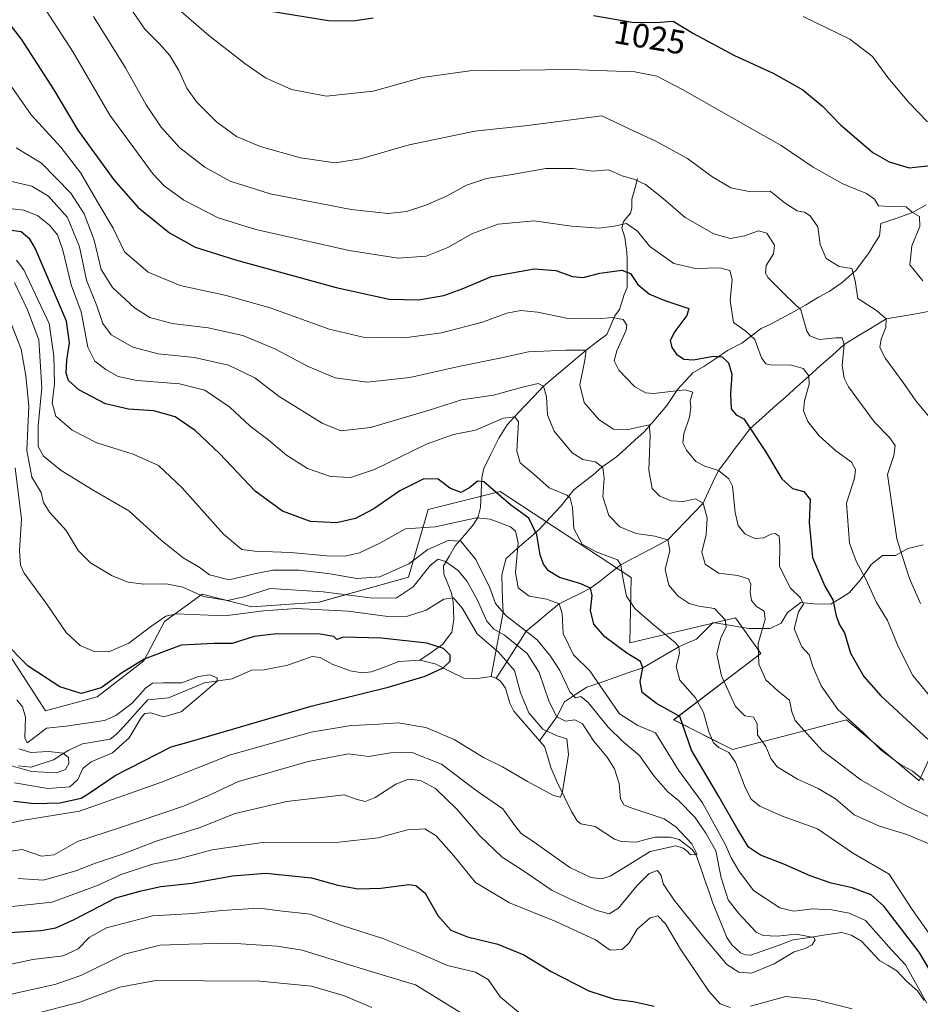
# Model space of a CAD drawing. Units: metres. Extents: x 620436 to 623877, y 4766508 to 4768882.
# Drawn here: x 621641 to 621907, y 4768241 to 4768532 of the extents above; entities that cross this region are included whole.
import ezdxf
from ezdxf.enums import TextEntityAlignment as Align

# ---------------------------------------------------------------- set-up
doc = ezdxf.new("R2010")
doc.units = ezdxf.units.M
doc.header["$MEASUREMENT"] = 0
for name, color, linetype, lineweight in [('Arbolado forestal CxS', 92, 'Continuous', 0), ('Corriente natural lineal', 142, 'Continuous', 13), ('Curva de nivel maestra', 36, 'Continuous', 30), ('Curva de nivel normal', 36, 'Continuous', 0), ('Pastizal CxS', 92, 'Continuous', 0), ('Rótulo de curva de nivel directora', 19, 'Continuous', 0)]:
    doc.layers.add(name, color=color, linetype=linetype, lineweight=lineweight)
doc.styles.add('Arial', font='txt', dxfattribs={"height": 0.2})

# ---------------------------------------------------------------- blocks, each defined once
blk = doc.blocks.new('*U152')
at = {"layer": 'Pastizal CxS', "color": 92, "linetype": 'Continuous', "lineweight": 0}
blk.add_polyline3d([(621922.6871, 4768342.8405, 1012.7788), (621906.4551, 4768307.3213, 993.514), (621884.9841, 4768325.3197, 994.2467), (621851.3189, 4768316.5561, 980.6337), (621833.9571, 4768325.3205, 974.583), (621859.6837, 4768344.9761, 991.0099), (621852.2409, 4768355.5203, 987.7669), (621820.9679, 4768348.1397, 975.462), (621821.3875, 4768367.3755, 981.6299), (621782.6989, 4768392.7891, 975.0165), (621761.4367, 4768387.4735, 970.8402), (621755.6045, 4768367.5285, 958.7599), (621729.1759, 4768360.0679, 953.6558), (621709.3449, 4768358.7709, 953.0739), (621694.6953, 4768362.4895, 957.6458), (621683.5741, 4768354.3775, 951.7564), (621677.4529, 4768342.8255, 946.0298), (621663.6329, 4768332.1955, 946.7966), (621648.3807, 4768328.0537, 945.2356), (621627.0391, 4768361.0439, 947.3623)], dxfattribs=at)
blk = doc.blocks.new('*U174')
at = {"layer": 'Curva de nivel normal', "color": 36, "linetype": 'Continuous', "lineweight": 0}
blk.add_polyline3d([(621686.28, 4768536.38, 1020), (621696.64, 4768527.51, 1020), (621707.3, 4768519.16, 1020), (621713.42, 4768514.98, 1020), (621721.01, 4768511.5, 1020), (621731.42, 4768509.57, 1020), (621745.18, 4768510.99, 1020), (621759.7, 4768515.11, 1020), (621773.72, 4768517.03, 1020), (621803.41, 4768517.42, 1020), (621822.48, 4768516.75, 1020), (621829, 4768515.5, 1020), (621836.61, 4768511.54, 1020), (621855.28, 4768500.88, 1020), (621865.76, 4768495.02, 1020), (621875.16, 4768488.55, 1020), (621883.96, 4768483.68, 1020), (621890.88, 4768480.83, 1020), (621893.29, 4768479.15, 1020), (621894.49, 4768477.21, 1020), (621897.94, 4768476.94, 1020), (621902.68, 4768476.86, 1020), (621904.55, 4768475.17, 1020), (621906.55, 4768474, 1020), (621906.71, 4768471.06, 1020), (621904.3, 4768465.38, 1020), (621903.7, 4768459.71, 1020), (621907.6, 4768455.05, 1020)], dxfattribs=at)
blk = doc.blocks.new('*U175')
at = {"layer": 'Curva de nivel normal', "color": 36, "linetype": 'Continuous', "lineweight": 0}
blk.add_polyline3d([(621633.83, 4768518.74, 995), (621644.16, 4768504.07, 995), (621652.9, 4768494.48, 995), (621658.85, 4768486.78, 995), (621664.11, 4768477.62, 995), (621668.35, 4768470.59, 995), (621671.7, 4768463.54, 995), (621678.66, 4768457.59, 995), (621688.16, 4768453.64, 995), (621701.8, 4768450.66, 995), (621714.8, 4768447.03, 995), (621732.2, 4768440.72, 995), (621742.23, 4768438.4, 995), (621754.45, 4768438.2, 995), (621765.39, 4768439.61, 995), (621777.47, 4768442.84, 995), (621784.7, 4768445.43, 995), (621788.84, 4768446.28, 995), (621793.77, 4768445.75, 995), (621802.77, 4768443.89, 995), (621811.62, 4768443.75, 995), (621815.91, 4768444.23, 995), (621818.99, 4768443.57, 995), (621820.1, 4768441.93, 995), (621819.95, 4768440.46, 995), (621817.16, 4768434.38, 995), (621816.38, 4768431.38, 995), (621817.77, 4768428.66, 995), (621822.4, 4768423.76, 995), (621825.66, 4768421.94, 995), (621827.98, 4768421.76, 995), (621837.33, 4768422.86, 995), (621839.62, 4768422.18, 995), (621838.81, 4768419.64, 995), (621838.99, 4768417.62, 995), (621838.61, 4768414.74, 995), (621836.97, 4768409.87, 995), (621836.66, 4768407.19, 995), (621837.74, 4768404.97, 995), (621840.52, 4768401.68, 995), (621843.14, 4768400.24, 995), (621847.18, 4768399.01, 995), (621850.22, 4768396.49, 995), (621851.3, 4768394.42, 995), (621852.14, 4768386.62, 995), (621852.97, 4768382.79, 995), (621854.97, 4768380.27, 995), (621857.89, 4768378.87, 995), (621860.63, 4768379.08, 995), (621862.64, 4768380.17, 995), (621863.97, 4768380.43, 995), (621865.08, 4768379.56, 995), (621865.32, 4768376.71, 995), (621865.2, 4768370.68, 995), (621868.46, 4768364.26, 995), (621871.44, 4768361.4, 995), (621872.34, 4768359.49, 995), (621870.82, 4768357.25, 995), (621869.6, 4768352.23, 995), (621871.82, 4768346.91, 995), (621873.94, 4768344.57, 995), (621875.12, 4768341.08, 995), (621877.49, 4768335.45, 995), (621882.47, 4768328.41, 995), (621889.92, 4768321.63, 995), (621895.16, 4768316.49, 995), (621900.7, 4768312.35, 995), (621904.5, 4768310.19, 995), (621907.91, 4768307.57, 995)], dxfattribs=at)
blk = doc.blocks.new('*U177')
at = {"layer": 'Curva de nivel normal', "color": 36, "linetype": 'Continuous', "lineweight": 0}
for points in [[(621636.61, 4768270.09, 970), (621650.3, 4768271.56, 970), (621663.98, 4768276.55, 970), (621670.77, 4768279.71, 970), (621679.98, 4768282.74, 970), (621687.81, 4768284.34, 970), (621697.62, 4768287.02, 970), (621713.13, 4768289.23, 970), (621734.2, 4768289.12, 970), (621746.67, 4768290.54, 970), (621755.33, 4768292.9, 970), (621760.4, 4768293.21, 970), (621763.78, 4768291.08, 970), (621769.04, 4768285.21, 970), (621775.46, 4768277.32, 970), (621785.42, 4768271.37, 970), (621799.1, 4768265.84, 970), (621810.86, 4768260.38, 970), (621815.19, 4768257.39, 970), (621818.78, 4768257.56, 970), (621820.86, 4768259.52, 970), (621823.22, 4768263.52, 970), (621827, 4768266.86, 970), (621829.32, 4768267.49, 970), (621831.53, 4768265.16, 970), (621835.99, 4768257.62, 970), (621844.37, 4768245.24, 970), (621847.68, 4768241.48, 970), (621850.68, 4768240.4, 970)], [(621856.67, 4768240.8, 970), (621867.06, 4768243.7, 970), (621875.63, 4768242.73, 970), (621886.65, 4768239.98, 970)], [(621908.79, 4768241.73, 970), (621902.49, 4768253.03, 970), (621898.27, 4768257.4, 970), (621890.6, 4768266.06, 970), (621885.82, 4768268.26, 970), (621880.65, 4768269.29, 970), (621875.02, 4768269.53, 970), (621869.49, 4768268.88, 970), (621865.35, 4768269.86, 970), (621857.52, 4768275.01, 970), (621853.25, 4768280.82, 970), (621850.97, 4768284.57, 970), (621849.28, 4768288.47, 970), (621842.5, 4768300.9, 970), (621835.37, 4768310.52, 970), (621828.62, 4768321.55, 970), (621823.36, 4768323.66, 970), (621817.97, 4768327.12, 970), (621809.2, 4768339.82, 970), (621804.4, 4768344.59, 970), (621801.32, 4768350.87, 970), (621801.03, 4768356.8, 970), (621800.17, 4768359.67, 970), (621796.45, 4768360.96, 970), (621791.3, 4768361.88, 970), (621788.06, 4768364.34, 970), (621787.22, 4768368.83, 970), (621788.02, 4768377.64, 970), (621787.25, 4768381.09, 970), (621785.71, 4768382.33, 970), (621779.7, 4768384.66, 970), (621775.72, 4768385, 970), (621763.49, 4768382.41, 970), (621754.74, 4768381.82, 970), (621747.11, 4768377.56, 970), (621741.11, 4768374.67, 970), (621736.78, 4768373.68, 970), (621731.45, 4768373.77, 970), (621720.73, 4768374.82, 970), (621710.24, 4768375.14, 970), (621706.41, 4768375.67, 970), (621700.98, 4768380.21, 970), (621688.72, 4768393.88, 970), (621681.74, 4768400.49, 970), (621674.27, 4768403.87, 970), (621663.59, 4768407.18, 970), (621656.29, 4768410.88, 970), (621651.42, 4768415.01, 970), (621650.33, 4768418.92, 970), (621650.99, 4768424.58, 970), (621650.86, 4768432.79, 970), (621649.44, 4768442.37, 970), (621642.01, 4768458.26, 970), (621639.84, 4768461.15, 970)]]:
    blk.add_polyline3d(points, dxfattribs=at)
blk = doc.blocks.new('*U179')
at = {"layer": 'Curva de nivel normal', "color": 36, "linetype": 'Continuous', "lineweight": 0}
blk.add_polyline3d([(621662.53, 4768533.04, 1010), (621672.03, 4768517.93, 1010), (621678.15, 4768507, 1010), (621682.52, 4768500.42, 1010), (621688.05, 4768494.31, 1010), (621695.47, 4768488.56, 1010), (621702.92, 4768484.45, 1010), (621714.78, 4768480.73, 1010), (621738.66, 4768476.12, 1010), (621749.64, 4768474.86, 1010), (621755, 4768475.52, 1010), (621760.78, 4768477.39, 1010), (621766.8, 4768480.02, 1010), (621772.8, 4768483.23, 1010), (621778.62, 4768485.2, 1010), (621786.21, 4768486.45, 1010), (621796.23, 4768488.22, 1010), (621804.36, 4768488.17, 1010), (621810.12, 4768487.42, 1010), (621814.69, 4768487.82, 1010), (621818.77, 4768486.04, 1010), (621822.52, 4768484.94, 1010), (621825.62, 4768483.5, 1010), (621830.24, 4768479.85, 1010), (621837.34, 4768473.74, 1010), (621845.78, 4768468.87, 1010), (621850.77, 4768467.56, 1010), (621854.9, 4768468.35, 1010), (621859.06, 4768469.8, 1010), (621861.51, 4768469.12, 1010), (621863.76, 4768465.51, 1010), (621863.47, 4768462.98, 1010), (621861.25, 4768459.58, 1010), (621861.09, 4768457.32, 1010), (621861.86, 4768455.93, 1010), (621867.09, 4768450.66, 1010), (621871.49, 4768446.43, 1010), (621873.3, 4768440.12, 1010), (621874.2, 4768438.76, 1010), (621876.95, 4768437.69, 1010), (621881.89, 4768438.2, 1010), (621883.73, 4768438.21, 1010), (621884.31, 4768436.21, 1010), (621883.7, 4768430.05, 1010), (621884.29, 4768426.24, 1010), (621885.64, 4768423.71, 1010), (621893.31, 4768413.26, 1010), (621897.73, 4768408.73, 1010), (621899.42, 4768406.37, 1010), (621899.02, 4768403.47, 1010), (621897.17, 4768397.79, 1010), (621899.89, 4768378.85, 1010), (621901.65, 4768373.19, 1010), (621903.61, 4768367.07, 1010), (621906.87, 4768359.77, 1010)], dxfattribs=at)
blk = doc.blocks.new('*U183')
at = {"layer": 'Curva de nivel normal', "color": 36, "linetype": 'Continuous', "lineweight": 0}
for points in [[(621639.69, 4768494.25, 990), (621647.19, 4768489.74, 990), (621655.87, 4768480.92, 990), (621659.84, 4768474.78, 990), (621662.71, 4768467.04, 990), (621664.87, 4768458.4, 990), (621668.15, 4768453.07, 990), (621674.66, 4768447.07, 990), (621679.23, 4768444.21, 990), (621685.78, 4768442.39, 990), (621696.45, 4768441.16, 990), (621706.63, 4768438.87, 990), (621716.16, 4768434.97, 990), (621725.98, 4768429.73, 990), (621733.94, 4768426.4, 990), (621743.36, 4768425.06, 990), (621756.03, 4768426.49, 990), (621770.88, 4768429.83, 990), (621782.58, 4768432.19, 990), (621791.12, 4768434.07, 990), (621802.1, 4768434.56, 990), (621808.11, 4768434.57, 990), (621807.75, 4768431.56, 990), (621806.2, 4768424.29, 990), (621807.5, 4768419.09, 990), (621811.92, 4768413.96, 990), (621816.16, 4768411.22, 990), (621820.52, 4768411.13, 990), (621826.7, 4768412.49, 990), (621827.03, 4768409.4, 990), (621826.62, 4768399.05, 990), (621827.64, 4768393.71, 990), (621829.9, 4768391.45, 990), (621833.2, 4768390.01, 990), (621836.84, 4768389.8, 990), (621840.44, 4768390.62, 990), (621842.66, 4768389.35, 990), (621843.83, 4768384.9, 990), (621843.52, 4768380.14, 990), (621842.23, 4768374.85, 990), (621843.26, 4768371.34, 990), (621847.24, 4768368.72, 990), (621852.91, 4768368, 990), (621856.06, 4768367.02, 990), (621856.8, 4768365.42, 990), (621856.59, 4768363.06, 990), (621856.95, 4768360.64, 990), (621858.41, 4768358.84, 990), (621860.65, 4768357.43, 990), (621860.96, 4768354.95, 990), (621858.94, 4768347.9, 990), (621859.15, 4768341.79, 990), (621861.14, 4768337.2, 990), (621864.8, 4768333.8, 990), (621868.2, 4768331.19, 990), (621868.82, 4768327.68, 990), (621869.83, 4768325.17, 990), (621877.87, 4768316.33, 990), (621889.22, 4768307.65, 990), (621902.66, 4768299.94, 990), (621916.76, 4768293.29, 990)], [(621744.78, 4768240.46, 990), (621736.69, 4768243.86, 990), (621726.94, 4768246.67, 990), (621711.73, 4768248.15, 990), (621695.18, 4768248.32, 990), (621681.02, 4768248.38, 990), (621670.35, 4768246.42, 990), (621658.48, 4768241.95, 990), (621644.85, 4768238.42, 990)]]:
    blk.add_polyline3d(points, dxfattribs=at)
blk = doc.blocks.new('*U186')
at = {"layer": 'Curva de nivel normal', "color": 36, "linetype": 'Continuous', "lineweight": 0}
blk.add_polyline3d([(621909.34, 4768414.96, 1015), (621905.54, 4768419.56, 1015), (621901.92, 4768424.68, 1015), (621896.51, 4768432.1, 1015), (621894.88, 4768435.36, 1015), (621895.28, 4768437.74, 1015), (621896.66, 4768441.24, 1015), (621896.69, 4768443.76, 1015), (621893.84, 4768446.26, 1015), (621888.37, 4768449.84, 1015), (621887.54, 4768455.05, 1015), (621886.59, 4768458.61, 1015), (621882.83, 4768459.28, 1015), (621879.06, 4768461.56, 1015), (621877.2, 4768465.7, 1015), (621876.52, 4768470.92, 1015), (621874.3, 4768474.2, 1015), (621872.64, 4768475.26, 1015), (621870.42, 4768475.67, 1015), (621866.89, 4768477.92, 1015), (621862.47, 4768481.49, 1015), (621856.77, 4768481.29, 1015), (621850.89, 4768482.52, 1015), (621845.24, 4768485.83, 1015), (621838, 4768491.14, 1015), (621828.65, 4768496.25, 1015), (621820.62, 4768500.04, 1015), (621812.77, 4768503.73, 1015), (621790.92, 4768500.84, 1015), (621775.17, 4768499.18, 1015), (621755.8, 4768495.17, 1015), (621741.44, 4768491.03, 1015), (621733.98, 4768489.9, 1015), (621723.73, 4768491.32, 1015), (621711.76, 4768494.68, 1015), (621704.76, 4768497.6, 1015), (621698.85, 4768501.92, 1015), (621692.94, 4768507.92, 1015), (621690.11, 4768511.92, 1015), (621687.72, 4768517.1, 1015), (621685.12, 4768521.54, 1015), (621682.05, 4768524.97, 1015), (621677.72, 4768529.31, 1015), (621671.17, 4768539.09, 1015)], dxfattribs=at)
blk = doc.blocks.new('*U192')
at = {"layer": 'Curva de nivel normal', "color": 36, "linetype": 'Continuous', "lineweight": 0}
for points in [[(621635.12, 4768476.68, 980), (621641.98, 4768475.89, 980), (621646.07, 4768474.24, 980), (621649.59, 4768471.45, 980), (621651.88, 4768468.62, 980), (621653.45, 4768464.04, 980), (621655.95, 4768453.82, 980), (621658.87, 4768445.9, 980), (621660.88, 4768435.42, 980), (621662.97, 4768431.24, 980), (621666.23, 4768428.83, 980), (621669.83, 4768426.77, 980), (621675.33, 4768425.6, 980), (621687.97, 4768424.57, 980), (621695.45, 4768422.72, 980), (621702.8, 4768417.73, 980), (621708.82, 4768412.09, 980), (621714.04, 4768408.17, 980), (621719.62, 4768403.57, 980), (621725.75, 4768399.62, 980), (621732.57, 4768397.27, 980), (621738.45, 4768396.96, 980), (621745.61, 4768399.29, 980), (621761.11, 4768406.84, 980), (621768.94, 4768409.64, 980), (621775.44, 4768410.88, 980), (621783.67, 4768414.49, 980), (621786.99, 4768414.89, 980), (621788.16, 4768413.38, 980), (621787.63, 4768404.75, 980), (621788.59, 4768401.23, 980), (621792.62, 4768397.88, 980), (621797.18, 4768393.92, 980), (621802.44, 4768391.72, 980), (621803.39, 4768390.84, 980), (621804.04, 4768388.11, 980), (621804.5, 4768381.86, 980), (621806.89, 4768377.23, 980), (621811.1, 4768374.94, 980), (621817.38, 4768372.62, 980), (621818.37, 4768371.14, 980), (621818.9, 4768367.34, 980), (621819.98, 4768361.91, 980), (621822.5, 4768358.28, 980), (621827.82, 4768353.58, 980), (621834.47, 4768348.14, 980), (621835.48, 4768346.93, 980), (621835.67, 4768344.99, 980), (621834.71, 4768341.14, 980), (621835.82, 4768337.04, 980), (621840.4, 4768331.87, 980), (621842.78, 4768327.54, 980), (621844.35, 4768321.78, 980), (621845.69, 4768318.61, 980), (621847.26, 4768317.15, 980), (621850.27, 4768315.7, 980), (621852.2, 4768312.87, 980), (621855.05, 4768305.42, 980), (621856.88, 4768301.98, 980), (621859.44, 4768299.86, 980), (621865.77, 4768296.97, 980), (621876.43, 4768293.19, 980), (621887.08, 4768285.92, 980), (621897.59, 4768279.82, 980), (621904.42, 4768269.39, 980), (621911.03, 4768260.02, 980)], [(621789.42, 4768237.98, 980), (621782.72, 4768243.61, 980), (621779.15, 4768248.67, 980), (621775.45, 4768250.82, 980), (621767.1, 4768252.79, 980), (621758.38, 4768256.61, 980), (621748.01, 4768260.82, 980), (621736.36, 4768264.52, 980), (621726.61, 4768267.97, 980), (621717.56, 4768268.99, 980), (621711.57, 4768269.74, 980), (621706.53, 4768269.43, 980), (621700.33, 4768269.01, 980), (621692.08, 4768268.18, 980), (621679.99, 4768267.49, 980), (621666.38, 4768263.9, 980), (621661.23, 4768261.07, 980), (621658.04, 4768257.75, 980), (621653.6, 4768255.67, 980), (621644.66, 4768254.59, 980), (621635.83, 4768252.72, 980), (621624.9, 4768248.5, 980), (621616.85, 4768244.25, 980), (621606.26, 4768240.37, 980)]]:
    blk.add_polyline3d(points, dxfattribs=at)
blk = doc.blocks.new('*U200')
at = {"layer": 'Curva de nivel normal', "color": 36, "linetype": 'Continuous', "lineweight": 0}
blk.add_polyline3d([(621648.56, 4768534.81, 1005), (621656.52, 4768522.5, 1005), (621667.4, 4768503.9, 1005), (621680.19, 4768486.52, 1005), (621683.44, 4768483.1, 1005), (621689.29, 4768478.8, 1005), (621699.38, 4768473.61, 1005), (621710.47, 4768470.21, 1005), (621738.13, 4768464, 1005), (621752.59, 4768461.75, 1005), (621760.88, 4768462.32, 1005), (621767.22, 4768464.87, 1005), (621774.56, 4768469.02, 1005), (621782.13, 4768471.76, 1005), (621792.76, 4768472.77, 1005), (621803.73, 4768471.18, 1005), (621811.95, 4768470.53, 1005), (621816.4, 4768471.18, 1005), (621820.03, 4768471.97, 1005), (621823.24, 4768469.68, 1005), (621826.88, 4768465.12, 1005), (621834.03, 4768460.13, 1005), (621840.45, 4768458.68, 1005), (621847.61, 4768458.88, 1005), (621850.56, 4768458.11, 1005), (621851.21, 4768455.39, 1005), (621850.64, 4768449.21, 1005), (621851.66, 4768442.68, 1005), (621855.25, 4768440.19, 1005), (621857.95, 4768437.68, 1005), (621859.91, 4768432.32, 1005), (621861.18, 4768430.48, 1005), (621862.44, 4768430.17, 1005), (621868.8, 4768430.14, 1005), (621872.26, 4768429.12, 1005), (621873.92, 4768426.99, 1005), (621874, 4768424.54, 1005), (621872.61, 4768419.62, 1005), (621872.36, 4768416.64, 1005), (621873.55, 4768413.5, 1005), (621876.96, 4768409.24, 1005), (621881.83, 4768404.78, 1005), (621886.53, 4768401.49, 1005), (621887.66, 4768399.31, 1005), (621887.35, 4768396.74, 1005), (621885.02, 4768389.38, 1005), (621885.94, 4768377.57, 1005), (621887.9, 4768372.2, 1005), (621890.75, 4768366.88, 1005), (621893.86, 4768360.06, 1005), (621897.13, 4768354.72, 1005), (621900.24, 4768347.06, 1005), (621904.61, 4768338.44, 1005), (621909.13, 4768332.94, 1005)], dxfattribs=at)
blk = doc.blocks.new('*U206')
at = {"layer": 'Curva de nivel normal', "color": 36, "linetype": 'Continuous', "lineweight": 0}
blk.add_polyline3d([(621640.27, 4768278.51, 965), (621647.74, 4768278.05, 965), (621657.38, 4768280.73, 965), (621663.13, 4768283.03, 965), (621670.88, 4768285.57, 965), (621681.41, 4768289.64, 965), (621693.78, 4768293.52, 965), (621704.45, 4768297.72, 965), (621719.6, 4768301.26, 965), (621730.73, 4768302.49, 965), (621736.6, 4768303.18, 965), (621740.45, 4768301.82, 965), (621742.78, 4768301.29, 965), (621745.78, 4768302.47, 965), (621751.89, 4768306.36, 965), (621755.6, 4768307.84, 965), (621759.14, 4768307.42, 965), (621763.64, 4768305.09, 965), (621769.86, 4768299.02, 965), (621776.73, 4768291.06, 965), (621783.26, 4768284.82, 965), (621789.62, 4768280.78, 965), (621798.03, 4768274.95, 965), (621803.7, 4768272.29, 965), (621810.99, 4768269.19, 965), (621814.94, 4768268.05, 965), (621817.68, 4768269.74, 965), (621823.1, 4768276.36, 965), (621826.71, 4768279.96, 965), (621829.14, 4768280.87, 965), (621830.29, 4768279.35, 965), (621830.89, 4768276.91, 965), (621834.15, 4768272.12, 965), (621842.84, 4768261.14, 965), (621849.64, 4768253.16, 965), (621853.22, 4768250.89, 965), (621856.92, 4768250.57, 965), (621863.66, 4768253.27, 965), (621869.6, 4768256.83, 965), (621872.84, 4768257.8, 965), (621874.84, 4768258.89, 965), (621875.76, 4768260.37, 965), (621875.39, 4768261.1, 965), (621870.15, 4768262.06, 965), (621864.51, 4768261.44, 965), (621860.42, 4768261.72, 965), (621858.35, 4768262.67, 965), (621853.09, 4768268.28, 965), (621850.05, 4768272.2, 965), (621848, 4768278.74, 965), (621846.42, 4768286.64, 965), (621843.45, 4768291.89, 965), (621840.18, 4768296.67, 965), (621835.43, 4768301.57, 965), (621832.26, 4768304.08, 965), (621828.08, 4768308.8, 965), (621823.86, 4768314.86, 965), (621818.92, 4768318.97, 965), (621814.62, 4768323.24, 965), (621808.71, 4768330.51, 965), (621806.56, 4768332.26, 965), (621804.94, 4768331.82, 965), (621803.32, 4768333.63, 965), (621800.29, 4768339.91, 965), (621797.54, 4768344.16, 965), (621793.64, 4768348.99, 965), (621784.4, 4768356.18, 965), (621781.3, 4768359.72, 965), (621779.66, 4768364.39, 965), (621775.54, 4768372.68, 965), (621771.12, 4768378.1, 965), (621767.32, 4768378.34, 965), (621761.33, 4768375.68, 965), (621755.7, 4768371.39, 965), (621747.13, 4768367.62, 965), (621740.37, 4768367.07, 965), (621732.5, 4768368.45, 965), (621723.34, 4768369.52, 965), (621715.5, 4768369.53, 965), (621710.11, 4768368.52, 965), (621702.65, 4768366.69, 965), (621696.86, 4768368.15, 965), (621693.8, 4768370.41, 965), (621689.01, 4768373.2, 965), (621682.54, 4768378.46, 965), (621673.04, 4768387.06, 965), (621662.45, 4768393.16, 965), (621652.96, 4768399.02, 965), (621647.75, 4768403.24, 965), (621646.22, 4768406.1, 965), (621646.23, 4768412.22, 965), (621647.34, 4768423.41, 965), (621646.39, 4768437.62, 965), (621643.05, 4768446.42, 965), (621639.19, 4768454.54, 965)], dxfattribs=at)
blk = doc.blocks.new('*U218')
at = {"layer": 'Curva de nivel normal', "color": 36, "linetype": 'Continuous', "lineweight": 0}
for points in [[(621638.42, 4768484.32, 985), (621644.32, 4768482.98, 985), (621649.23, 4768479.97, 985), (621654.88, 4768473.69, 985), (621658.44, 4768465.04, 985), (621660.48, 4768455.22, 985), (621663.5, 4768447.67, 985), (621665.3, 4768442.37, 985), (621667.8, 4768439.03, 985), (621674.2, 4768435.45, 985), (621681.65, 4768433.46, 985), (621692.43, 4768432.36, 985), (621702.45, 4768430.1, 985), (621710.2, 4768426.35, 985), (621717.43, 4768420.88, 985), (621730.13, 4768412.94, 985), (621735.62, 4768410.7, 985), (621744.4, 4768411.66, 985), (621761.46, 4768416.71, 985), (621771.31, 4768419.85, 985), (621780.77, 4768421.22, 985), (621789.7, 4768423.71, 985), (621793.97, 4768424.71, 985), (621795.55, 4768423.86, 985), (621796.39, 4768420.78, 985), (621796.64, 4768415.45, 985), (621798.69, 4768410.58, 985), (621803.93, 4768404.25, 985), (621807.17, 4768402.24, 985), (621810.82, 4768401.56, 985), (621813.08, 4768399.88, 985), (621813.42, 4768396.78, 985), (621813.06, 4768391.19, 985), (621814.8, 4768385.75, 985), (621818.01, 4768382.4, 985), (621822.92, 4768380.37, 985), (621828.44, 4768379.65, 985), (621832.21, 4768378.51, 985), (621832.86, 4768375.39, 985), (621831.47, 4768369.76, 985), (621832.53, 4768365.15, 985), (621835.27, 4768361.87, 985), (621838.58, 4768359.68, 985), (621841.4, 4768358.93, 985), (621846.01, 4768358.2, 985), (621849.16, 4768354.93, 985), (621849.46, 4768352.87, 985), (621847.78, 4768349.33, 985), (621846.75, 4768344.8, 985), (621848.09, 4768338.34, 985), (621852.25, 4768329.27, 985), (621854.96, 4768326.54, 985), (621857.55, 4768326.18, 985), (621858.59, 4768324.22, 985), (621858.77, 4768320.93, 985), (621861.23, 4768317.52, 985), (621862.64, 4768313.93, 985), (621864.53, 4768311.48, 985), (621870.54, 4768307.8, 985), (621876.6, 4768305.09, 985), (621881.81, 4768301.99, 985), (621887.27, 4768297.34, 985), (621894.76, 4768294, 985), (621902.89, 4768291.46, 985), (621910.12, 4768288.47, 985)], [(621772.52, 4768237.92, 985), (621757.66, 4768247.09, 985), (621743.89, 4768251.24, 985), (621724.22, 4768257.32, 985), (621716.7, 4768258.56, 985), (621703.03, 4768259.39, 985), (621690.75, 4768259.09, 985), (621682.25, 4768258.84, 985), (621671.75, 4768256.12, 985), (621658.79, 4768249.9, 985), (621651.12, 4768247.19, 985), (621639.12, 4768244.56, 985), (621627.12, 4768240.39, 985)]]:
    blk.add_polyline3d(points, dxfattribs=at)
blk = doc.blocks.new('*U220')
at = {"layer": 'Curva de nivel normal', "color": 36, "linetype": 'Continuous', "lineweight": 0}
blk.add_polyline3d([(621872.22, 4768533.06, 1030), (621885.98, 4768526.43, 1030), (621892.68, 4768521.29, 1030), (621897.26, 4768515.07, 1030), (621903.43, 4768507.7, 1030), (621908.92, 4768501.99, 1030)], dxfattribs=at)
blk = doc.blocks.new('*U229')
at = {"layer": 'Curva de nivel maestra', "color": 36, "linetype": 'Continuous', "lineweight": 30}
for points in [[(621714.98, 4768534.64, 1025), (621731.96, 4768531.91, 1025), (621739.24, 4768531.75, 1025), (621745.14, 4768532.71, 1025)], [(621810.28, 4768533.39, 1025), (621821.73, 4768531.44, 1025), (621828.64, 4768531.32, 1025), (621833.82, 4768531.7, 1025), (621839.82, 4768528.08, 1025), (621851.97, 4768521.57, 1025), (621863.37, 4768516.3, 1025), (621872.09, 4768511.37, 1025), (621877.97, 4768506.58, 1025), (621883.28, 4768501.05, 1025), (621892.76, 4768492.87, 1025), (621897.58, 4768490.13, 1025), (621903.56, 4768488.34, 1025), (621911.62, 4768489.23, 1025)]]:
    blk.add_polyline3d(points, dxfattribs=at)
blk = doc.blocks.new('*U230')
at = {"layer": 'Curva de nivel maestra', "color": 36, "linetype": 'Continuous', "lineweight": 30}
blk.add_polyline3d([(621629.94, 4768540.87, 1000), (621641.22, 4768526.42, 1000), (621650.86, 4768511.44, 1000), (621657.97, 4768499.55, 1000), (621668.53, 4768484.8, 1000), (621675.72, 4768476.66, 1000), (621685.02, 4768469.17, 1000), (621692.59, 4768464.98, 1000), (621704.49, 4768461.24, 1000), (621734.25, 4768453.08, 1000), (621749.95, 4768449.55, 1000), (621758.56, 4768449.38, 1000), (621766.06, 4768450.69, 1000), (621771.44, 4768452.64, 1000), (621780.1, 4768456.29, 1000), (621792.77, 4768458.52, 1000), (621799.1, 4768458.09, 1000), (621804.1, 4768456.28, 1000), (621807.24, 4768456.02, 1000), (621812.14, 4768457.28, 1000), (621818.64, 4768458.12, 1000), (621821.21, 4768457.15, 1000), (621823.39, 4768453.91, 1000), (621826.79, 4768451.05, 1000), (621831.34, 4768449.2, 1000), (621838.44, 4768446.83, 1000), (621837.86, 4768444.76, 1000), (621834.26, 4768440.04, 1000), (621832.95, 4768437.35, 1000), (621833.41, 4768435.36, 1000), (621834.84, 4768433.37, 1000), (621836.98, 4768431.92, 1000), (621839.81, 4768431.7, 1000), (621845.67, 4768432.74, 1000), (621848.33, 4768432.55, 1000), (621850.19, 4768430.8, 1000), (621851.14, 4768427.42, 1000), (621850.78, 4768421.6, 1000), (621850.98, 4768417.19, 1000), (621852.4, 4768415.48, 1000), (621854.64, 4768414.22, 1000), (621861.11, 4768404.62, 1000), (621865.88, 4768396.51, 1000), (621869.03, 4768393.7, 1000), (621872.43, 4768392.76, 1000), (621874.26, 4768390.47, 1000), (621873.99, 4768383.61, 1000), (621875.02, 4768373.31, 1000), (621878.6, 4768364.82, 1000), (621880.98, 4768360.76, 1000), (621881.93, 4768356.06, 1000), (621882.96, 4768353.39, 1000), (621884.45, 4768351.05, 1000), (621886.17, 4768345.03, 1000), (621890.18, 4768338.12, 1000), (621895.17, 4768332.42, 1000), (621909.03, 4768319.66, 1000)], dxfattribs=at)
blk = doc.blocks.new('*U233')
at = {"layer": 'Curva de nivel maestra', "color": 36, "linetype": 'Continuous', "lineweight": 30}
for points in [[(621637.75, 4768262.54, 975), (621647.04, 4768263.2, 975), (621651.41, 4768263.97, 975), (621656.87, 4768266.43, 975), (621669.12, 4768272.78, 975), (621676.6, 4768274.85, 975), (621682.41, 4768276.11, 975), (621691.6, 4768277.11, 975), (621703.63, 4768279.32, 975), (621713.51, 4768280.1, 975), (621726.96, 4768278.75, 975), (621734.78, 4768276.52, 975), (621740.78, 4768275.45, 975), (621747.45, 4768275.69, 975), (621755.75, 4768276.7, 975), (621757.74, 4768276.42, 975), (621760.56, 4768274.18, 975), (621764.28, 4768267.58, 975), (621768.11, 4768263.23, 975), (621773.01, 4768261.28, 975), (621782.02, 4768259.14, 975), (621789.7, 4768255.99, 975), (621797.79, 4768251.08, 975), (621808.9, 4768245.38, 975), (621816.49, 4768242.86, 975), (621822, 4768242.14, 975), (621828.18, 4768240.77, 975)], [(621913.1, 4768245.67, 975), (621906.52, 4768256.73, 975), (621896.02, 4768270.34, 975), (621892.26, 4768273.66, 975), (621886.72, 4768275.73, 975), (621880.5, 4768277.15, 975), (621874.3, 4768279.26, 975), (621866.53, 4768282.76, 975), (621859.64, 4768285.36, 975), (621856.11, 4768287.75, 975), (621852.68, 4768293.3, 975), (621847.27, 4768302.72, 975), (621839.27, 4768316.37, 975), (621835.78, 4768326.4, 975), (621828.91, 4768330.15, 975), (621824.64, 4768333.39, 975), (621824.04, 4768336.71, 975), (621824.85, 4768340.74, 975), (621824.17, 4768342.62, 975), (621820.1, 4768345.05, 975), (621813.66, 4768349.92, 975), (621810.39, 4768353.57, 975), (621809.42, 4768357.61, 975), (621809.87, 4768362.11, 975), (621809.42, 4768364.24, 975), (621806.56, 4768365.55, 975), (621800.25, 4768367.39, 975), (621796.95, 4768369.38, 975), (621795.46, 4768371.35, 975), (621794.56, 4768374.08, 975), (621793.53, 4768380, 975), (621791.16, 4768384.88, 975), (621785.75, 4768388.86, 975), (621777.85, 4768395.62, 975), (621776.01, 4768395.87, 975), (621773.71, 4768393.98, 975), (621771.21, 4768392.53, 975), (621767.82, 4768393.77, 975), (621764.36, 4768396.43, 975), (621760.11, 4768396.5, 975), (621753.03, 4768392.95, 975), (621745.38, 4768387.7, 975), (621739.93, 4768384.8, 975), (621734.32, 4768383.55, 975), (621726.68, 4768383.94, 975), (621718.44, 4768386.98, 975), (621710.29, 4768392.94, 975), (621699.78, 4768404, 975), (621692.57, 4768410.84, 975), (621686.66, 4768414.85, 975), (621680.37, 4768416.67, 975), (621672.87, 4768417.14, 975), (621666.06, 4768418.66, 975), (621658.19, 4768422.86, 975), (621655.2, 4768425.53, 975), (621654.5, 4768427.75, 975), (621654.72, 4768431.54, 975), (621655.43, 4768436.71, 975), (621654.58, 4768443.08, 975), (621645.36, 4768464.62, 975), (621643.74, 4768467.33, 975), (621641.2, 4768469.46, 975), (621636.88, 4768470.09, 975)]]:
    blk.add_polyline3d(points, dxfattribs=at)

msp = doc.modelspace()

# ---------------------------------------------------------------- linework, layer by layer
at = {"layer": 'Arbolado forestal CxS', "color": 92, "linetype": 'Continuous', "lineweight": 0}
msp.add_polyline3d([(621627.04, 4768361.04, 947.36), (621648.38, 4768328.05, 945.24), (621663.63, 4768332.2, 946.8), (621677.45, 4768342.83, 946.03), (621683.57, 4768354.38, 951.76), (621694.7, 4768362.49, 957.65), (621709.34, 4768358.77, 953.07), (621729.18, 4768360.07, 953.66), (621755.6, 4768367.53, 958.76), (621761.44, 4768387.47, 970.84), (621782.7, 4768392.79, 975.02), (621821.39, 4768367.38, 981.63), (621820.97, 4768348.14, 975.46), (621852.24, 4768355.52, 987.77), (621859.68, 4768344.98, 991.01), (621833.96, 4768325.32, 974.58), (621851.32, 4768316.56, 980.63), (621884.98, 4768325.32, 994.25), (621906.46, 4768307.32, 993.51), (621922.69, 4768342.84, 1012.78)], dxfattribs=at)
msp.add_polyline3d([(621627.04, 4768361.04, 947.36), (621648.38, 4768328.05, 945.24), (621663.63, 4768332.2, 946.8), (621677.45, 4768342.83, 946.03), (621683.57, 4768354.38, 951.76), (621694.7, 4768362.49, 957.65), (621709.34, 4768358.77, 953.07), (621729.18, 4768360.07, 953.66), (621755.6, 4768367.53, 958.76), (621761.44, 4768387.47, 970.84), (621782.7, 4768392.79, 975.02), (621821.39, 4768367.38, 981.63), (621820.97, 4768348.14, 975.46), (621852.24, 4768355.52, 987.77), (621859.68, 4768344.98, 991.01), (621833.96, 4768325.32, 974.58), (621851.32, 4768316.56, 980.63), (621884.98, 4768325.32, 994.25), (621906.46, 4768307.32, 993.51), (621922.69, 4768342.84, 1012.78)], dxfattribs=at)
at = {"layer": 'Corriente natural lineal', "color": 142, "linetype": 'Continuous', "lineweight": 13}
for points in [[(621823.32, 4768485.2, 1009.93), (621822.46, 4768482.17, 1008.38), (621821.59, 4768479.14, 1006.46), (621821.59, 4768476.44, 1005.75), (621821.19, 4768474.96, 1005.51), (621819.17, 4768472.53, 1005.04), (621818.63, 4768470.65, 1004.46), (621819.57, 4768467.82, 1003.35), (621820.11, 4768463.51, 1002.13), (621820.25, 4768461.35, 1001.31), (621820.25, 4768457.18, 999.88), (621820.25, 4768453, 998.67), (621819.3, 4768450.98, 997.77), (621817.95, 4768446.53, 995.87), (621816.6, 4768444.64, 994.89), (621815.41, 4768441.92, 993.97), (621814.21, 4768439.19, 992.92), (621811.16, 4768436.88, 991.78), (621808.11, 4768434.57, 990.35), (621804.97, 4768431.89, 989.18), (621801.83, 4768429.21, 987.86), (621798.69, 4768426.54, 986.53), (621795.55, 4768423.86, 984.88), (621792.66, 4768420.87, 983.52), (621789.78, 4768417.87, 981.83), (621786.89, 4768414.88, 980.01)], [(621908.55, 4768477.49, 1020.69), (621904.55, 4768475.17, 1019.33), (621899.87, 4768473.55, 1018.7), (621895.19, 4768471.93, 1018.42), (621894.77, 4768468.27, 1017.58), (621893.22, 4768465.84, 1017.03), (621891.67, 4768463.4, 1016.32), (621889.72, 4768460.71, 1015.85), (621887.76, 4768458.02, 1014.96), (621885.74, 4768456.27, 1014.39), (621883.72, 4768454.52, 1013.85), (621879.94, 4768451.82, 1012.71), (621876.71, 4768450.21, 1011.55), (621872.93, 4768447.78, 1010.26), (621868.68, 4768445.49, 1009.11), (621864.43, 4768443.2, 1007.69), (621862.14, 4768442.06, 1006.81), (621859.85, 4768440.91, 1006.06), (621856.95, 4768438.76, 1004.71), (621854.05, 4768436.6, 1003.54), (621849.87, 4768434.44, 1001.61), (621846.37, 4768432.09, 999.59), (621842.86, 4768429.73, 998.15), (621839.62, 4768427.84, 997.32), (621837.35, 4768425.39, 996.44), (621835.08, 4768422.94, 995.23), (621833.53, 4768420.58, 994), (621831.98, 4768418.22, 992.48), (621829.73, 4768415.62, 991.89), (621827.48, 4768413.01, 990.36), (621825.23, 4768410.41, 989.52), (621822.52, 4768407.95, 988.18), (621819.82, 4768405.5, 987.3), (621817.11, 4768403.04, 986.29), (621814.96, 4768401.56, 985.81), (621812.8, 4768400.07, 984.88), (621810.1, 4768397.65, 983.71), (621807.27, 4768395.49, 982.36), (621804.44, 4768393.33, 980.65), (621802.55, 4768390.91, 979.8), (621800.66, 4768388.48, 978.34), (621797.51, 4768385.09, 976.96), (621794.35, 4768381.69, 975.5), (621791.06, 4768378.81, 973.23), (621787.76, 4768375.92, 969.58), (621784.47, 4768373.04, 967.2), (621783.81, 4768370.56, 967.29), (621783.15, 4768368.07, 967.26), (621783.29, 4768364.42, 967.26), (621783.43, 4768360.77, 966.49), (621783.57, 4768357.12, 964.88), (621782.69, 4768352.38, 960.88), (621781.8, 4768347.65, 956.02), (621780.91, 4768342.91, 952.58), (621780.02, 4768338.17, 950.82)], [(621909.14, 4768445.93, 1017.89), (621904.99, 4768445.21, 1016.88), (621900.84, 4768444.48, 1015.92), (621896.69, 4768443.76, 1014.72), (621892.56, 4768441.24, 1013.59), (621888.44, 4768438.73, 1011.75), (621884.31, 4768436.21, 1010.12), (621880.84, 4768433.1, 1007.54), (621877.37, 4768430, 1006.01), (621873.91, 4768426.89, 1005.02), (621870.44, 4768423.79, 1003.56), (621866.97, 4768420.68, 1002.53), (621863.5, 4768417.58, 1001.12), (621860.03, 4768414.47, 1000.62), (621856.56, 4768411.37, 999.84), (621854.22, 4768408.28, 998.81), (621851.87, 4768405.19, 997.48), (621849.53, 4768402.1, 996.06), (621847.18, 4768399.01, 994.29), (621845.67, 4768395.79, 992.86), (621844.17, 4768392.57, 991.4), (621842.66, 4768389.35, 989.54), (621840.05, 4768386.64, 988.2), (621837.44, 4768383.93, 987.32), (621834.82, 4768381.22, 986.11), (621832.21, 4768378.51, 984.71), (621828.75, 4768376.67, 983.85), (621825.29, 4768374.82, 982.61), (621821.83, 4768372.98, 981.03), (621818.37, 4768371.14, 979.72), (621815.39, 4768368.84, 978.35), (621812.4, 4768366.54, 976.72), (621809.42, 4768364.24, 975.15), (621806.34, 4768362.72, 973.7), (621803.25, 4768361.19, 972.08), (621800.17, 4768359.67, 970.92), (621796.91, 4768356.95, 969.58), (621793.65, 4768354.23, 967.31), (621790.39, 4768351.52, 963.97), (621788.17, 4768348.06, 959.97), (621785.95, 4768344.61, 956.28), (621783.74, 4768341.16, 953.16), (621781.52, 4768337.7, 950.75)], [(621786.89, 4768414.88, 980.01), (621784.79, 4768412.52, 979.21), (621782.26, 4768408.53, 977.7), (621780.09, 4768404.05, 976.4), (621777.92, 4768399.56, 975.47), (621777.27, 4768396.89, 974.82), (621777.06, 4768392.47, 973.46), (621776.85, 4768388.06, 971.54), (621776.22, 4768385.32, 969.87), (621774.82, 4768383.06, 968.79), (621772.12, 4768379.92, 966.67), (621769.42, 4768376.79, 963.78), (621767.69, 4768373.8, 961.38), (621765.96, 4768370.81, 959.72), (621766.07, 4768368.4, 958.68), (621767.2, 4768365.57, 957.39), (621768.32, 4768362.74, 956.09), (621768.85, 4768360.26, 955.07), (621768.94, 4768357.64, 954.03), (621769.04, 4768355.02, 953.19), (621768.39, 4768351.29, 951.53), (621765.68, 4768347.59, 950.07), (621762.34, 4768345.29, 950.06), (621759, 4768343, 949.65)], [(621907.68, 4768377.01, 1012.17), (621903.09, 4768375.93, 1010.56), (621899.45, 4768373.91, 1009.06), (621895.68, 4768373.91, 1007.78), (621892.3, 4768371.21, 1006.13), (621890.69, 4768368.92, 1005.17), (621889.07, 4768366.63, 1004.12), (621885.83, 4768362.85, 1002.05), (621883.13, 4768361.17, 1000.85), (621880.43, 4768359.48, 999.48), (621875.44, 4768359.62, 996.85), (621871.53, 4768360.02, 994.96), (621867.62, 4768357.05, 992.62), (621865.73, 4768353.95, 992.12), (621862.49, 4768352.34, 990.69), (621859.32, 4768352.34, 989.27), (621856.15, 4768352.34, 987.92), (621853.84, 4768352.72, 986.77), (621849.74, 4768353.41, 984.77), (621845.65, 4768354.09, 983.43)], [(621845.65, 4768354.09, 983.43), (621843.17, 4768351.66, 982.57), (621840.69, 4768349.22, 981.67), (621838.09, 4768348.08, 980.86), (621835.48, 4768346.93, 980.01), (621831.94, 4768344.87, 977.87), (621828.39, 4768342.8, 976.25), (621824.85, 4768340.74, 975.35), (621820.71, 4768339.31, 974.12), (621816.57, 4768337.87, 972.88), (621812.42, 4768336.44, 970.83), (621808.28, 4768335, 968.31), (621804.97, 4768332.85, 965.67), (621801.67, 4768330.7, 963.3), (621799.43, 4768326.27, 958.69), (621796.89, 4768322.7, 954.6), (621794.36, 4768319.14, 952.88)], [(621759, 4768343, 949.65), (621755.89, 4768342.79, 949.26), (621752.77, 4768342.58, 948.84), (621748.75, 4768341.06, 948.79), (621744.73, 4768339.55, 949.55), (621741.98, 4768339.21, 950.14), (621738.41, 4768339.84, 950.55), (621735.85, 4768340.78, 950.45), (621733.28, 4768341.72, 949.62), (621729.54, 4768343.74, 948.24), (621727.14, 4768344.07, 947.68), (621723.34, 4768342.73, 947.26), (621719.54, 4768341.39, 946.96), (621716.29, 4768340.78, 946.44), (621713.03, 4768340.17, 946.46), (621709.2, 4768340, 946.27), (621706.34, 4768338.74, 945.68), (621703.49, 4768337.48, 945.43), (621699.38, 4768336.9, 945.08), (621695.27, 4768336.33, 944.82), (621691.76, 4768334.82, 944.52), (621688.24, 4768333.32, 944.46), (621684.72, 4768331.82, 944.5), (621681.65, 4768331.57, 944.65), (621678.59, 4768331.32, 944.74), (621675.53, 4768327.91, 945.15), (621672.46, 4768324.5, 945.05), (621669.4, 4768321.09, 944.06), (621667.48, 4768319.63, 943.2), (621663.4, 4768318.95, 942.53), (621659.31, 4768318.27, 942.23), (621655.23, 4768316.43, 941.3), (621652.96, 4768315.02, 939.94), (621650.7, 4768313.6, 938.86), (621647.44, 4768312.51, 940.93), (621644.17, 4768311.43, 942.4), (621640.4, 4768311.82, 943.18)], [(621780.02, 4768338.17, 950.82), (621777.52, 4768337.8, 951.11), (621775.01, 4768337.44, 951.05), (621771.94, 4768337.63, 950.61), (621767.7, 4768339.76, 950.31), (621763.45, 4768341.88, 950.06), (621759, 4768343, 949.65)], [(621780.02, 4768338.17, 950.82), (621781.52, 4768337.7, 950.75)], [(621794.36, 4768319.14, 952.88), (621791.81, 4768322.05, 952.97), (621789.26, 4768324.97, 953.13), (621786.71, 4768327.88, 952.44), (621785.51, 4768330.3, 952.1), (621784.23, 4768334.75, 951.82), (621782.78, 4768336.75, 951.41), (621781.52, 4768337.7, 950.75)], [(621907.95, 4768242.44, 969.63), (621905.99, 4768245.37, 968.83), (621902.73, 4768248.14, 967.46), (621899.9, 4768251.27, 966.99), (621897.35, 4768252.79, 966.85), (621894.8, 4768254.31, 966.72), (621892.15, 4768257.18, 966.15), (621889.49, 4768260.05, 966.38), (621886.39, 4768261.76, 966.23), (621883.64, 4768262.56, 965.97), (621878.84, 4768261.83, 965.35), (621874.04, 4768261.11, 964.97), (621869.25, 4768260.38, 964.93), (621865.09, 4768258.86, 964.51), (621860.93, 4768257.34, 964.21), (621856.77, 4768255.82, 963.63), (621855.14, 4768255.92, 963.4), (621853.69, 4768256.6, 963.22), (621851.13, 4768258.93, 962.85), (621849.65, 4768261.13, 962.92), (621848.28, 4768264.5, 962.58), (621846.91, 4768267.86, 961.95), (621845.55, 4768271.23, 962.23), (621844.31, 4768274.77, 962.2), (621843.08, 4768278.31, 961.41), (621841.84, 4768281.85, 960.46), (621840.6, 4768285.39, 960.41), (621839.39, 4768287.11, 960.5), (621835.55, 4768289.98, 960.48), (621832.97, 4768290.76, 960.14), (621828.52, 4768290.68, 959.13), (621825.71, 4768289.98, 958.4), (621822.89, 4768289.27, 957.63), (621818.48, 4768289.42, 957), (621816.51, 4768290.14, 956.91), (621813.61, 4768291.99, 956.72), (621810.72, 4768293.85, 956.28), (621806.54, 4768294.62, 956.31), (621805.49, 4768295.54, 956.32), (621803.74, 4768298.32, 956.24), (621801.57, 4768302.73, 955.45), (621799.4, 4768307.14, 954.8), (621797.68, 4768311.27, 953.92), (621796.75, 4768314.36, 953.2), (621795.83, 4768317.46, 952.88), (621794.36, 4768319.14, 952.88)]]:
    msp.add_polyline3d(points, dxfattribs=at)
at = {"layer": 'Curva de nivel maestra', "color": 36, "linetype": 'Continuous', "lineweight": 30}
msp.add_polyline3d([(621638.98, 4768301.34, 950), (621645.17, 4768300.7, 950), (621652.63, 4768300.82, 950), (621658.89, 4768302.26, 950), (621661.31, 4768303.67, 950), (621668.92, 4768308.92, 950), (621685.49, 4768317.36, 950), (621690.78, 4768318.86, 950), (621726.89, 4768329.38, 950), (621749.62, 4768334.99, 950), (621760.52, 4768338.28, 950), (621765.9, 4768340.74, 950), (621767.92, 4768342.65, 950), (621767.9, 4768344.46, 950), (621765.98, 4768346.45, 950), (621761.06, 4768348.04, 950), (621747.67, 4768349.5, 950), (621736.45, 4768349.79, 950), (621734.44, 4768349.05, 950), (621733.57, 4768349.98, 950), (621729.53, 4768350.64, 950), (621716.62, 4768350.74, 950), (621710.02, 4768349.98, 950), (621703.55, 4768347.95, 950), (621698.19, 4768347.94, 950), (621688.48, 4768347.37, 950), (621677.55, 4768343.29, 950), (621670.82, 4768339.13, 950), (621664.81, 4768334.83, 950), (621658.92, 4768333.18, 950), (621652.66, 4768335.07, 950), (621643.26, 4768341.25, 950), (621635.91, 4768348.66, 950)], dxfattribs=at)
at = {"layer": 'Curva de nivel normal', "color": 36, "linetype": 'Continuous', "lineweight": 0}
for points in [[(621633.91, 4768285.88, 960), (621641.51, 4768287.11, 960), (621647.22, 4768285.15, 960), (621650.9, 4768285.5, 960), (621657.86, 4768289.46, 960), (621670.22, 4768293.45, 960), (621689.14, 4768299.9, 960), (621696.38, 4768302.95, 960), (621705.42, 4768307.13, 960), (621725.98, 4768313.08, 960), (621737.86, 4768315.28, 960), (621743.77, 4768314.56, 960), (621750.35, 4768315.64, 960), (621756.42, 4768315.79, 960), (621765.33, 4768312.28, 960), (621775.91, 4768304.26, 960), (621783.48, 4768299.13, 960), (621786.71, 4768294.54, 960), (621788.77, 4768291.91, 960), (621792.77, 4768289.22, 960), (621803.29, 4768281.71, 960), (621809.53, 4768278.77, 960), (621812.63, 4768278.4, 960), (621815.18, 4768279.24, 960), (621819.74, 4768281.97, 960), (621827.05, 4768286.53, 960), (621834.56, 4768288.16, 960), (621836.8, 4768287.42, 960), (621837.99, 4768286.61, 960), (621838.9, 4768285.52, 960), (621840.94, 4768285.63, 960), (621839.36, 4768288.74, 960), (621834.58, 4768293.73, 960), (621831.17, 4768296.11, 960), (621820.85, 4768299.58, 960), (621819.19, 4768300.24, 960), (621818.26, 4768302, 960), (621817.87, 4768306.59, 960), (621816.5, 4768310.89, 960), (621814.29, 4768314.34, 960), (621810.34, 4768319.05, 960), (621807.02, 4768324.22, 960), (621804.74, 4768325.34, 960), (621802, 4768324.96, 960), (621799.43, 4768326.27, 960), (621797.17, 4768330.68, 960), (621794.21, 4768339.39, 960), (621790.68, 4768344.96, 960), (621783.97, 4768350.36, 960), (621780.8, 4768352.14, 960), (621778.73, 4768354.49, 960), (621775.91, 4768360.93, 960), (621772.96, 4768366.21, 960), (621770.3, 4768369.46, 960), (621766.52, 4768372.14, 960), (621764.36, 4768372.79, 960), (621762.04, 4768370.91, 960), (621757.03, 4768364.6, 960), (621751.99, 4768361.3, 960), (621744.25, 4768361.36, 960), (621730.4, 4768363.18, 960), (621714.78, 4768364.14, 960), (621707.09, 4768361.67, 960), (621702.1, 4768360.61, 960), (621695.07, 4768361.82, 960), (621688.94, 4768364.59, 960), (621684.05, 4768365.5, 960), (621677.38, 4768365.46, 960), (621672.76, 4768366.05, 960), (621668.11, 4768367.9, 960), (621661.68, 4768371.74, 960), (621658.06, 4768375.42, 960), (621654.46, 4768381.28, 960), (621649.52, 4768386.72, 960), (621647.74, 4768389.53, 960), (621647.05, 4768392.52, 960), (621644.38, 4768397.06, 960), (621642.85, 4768404.93, 960), (621643.47, 4768417.98, 960), (621642.56, 4768426.94, 960), (621641.2, 4768434.79, 960), (621637.62, 4768443.87, 960)], [(621628.12, 4768292.58, 955), (621641.37, 4768295.67, 955), (621658.43, 4768298.44, 955), (621682.69, 4768306.92, 955), (621703.02, 4768315.01, 955), (621726.82, 4768321.68, 955), (621738.72, 4768323.66, 955), (621745.37, 4768323.98, 955), (621752.57, 4768324.51, 955), (621760.71, 4768323.1, 955), (621769.1, 4768319.58, 955), (621777.74, 4768314.27, 955), (621783.39, 4768311.47, 955), (621790.78, 4768307.18, 955), (621798.44, 4768303.04, 955), (621800.5, 4768302.54, 955), (621801.07, 4768304.16, 955), (621802.91, 4768315.17, 955), (621802.39, 4768319.76, 955), (621799.53, 4768320.62, 955), (621795.33, 4768322.61, 955), (621791.15, 4768327.41, 955), (621788.72, 4768333.33, 955), (621786.97, 4768339.92, 955), (621782.33, 4768345.29, 955), (621775.95, 4768350.8, 955), (621771.62, 4768358.24, 955), (621768.87, 4768361.42, 955), (621766.1, 4768360.96, 955), (621760.84, 4768357.8, 955), (621755.37, 4768355.98, 955), (621749.53, 4768355.85, 955), (621737.78, 4768357.43, 955), (621722.54, 4768358.26, 955), (621712.76, 4768357.56, 955), (621701.38, 4768356.06, 955), (621687, 4768356.64, 955), (621683.94, 4768355.98, 955), (621679.83, 4768353.14, 955), (621673.04, 4768348.02, 955), (621667.11, 4768345.4, 955), (621662.74, 4768345.51, 955), (621658.6, 4768347.31, 955), (621654.5, 4768351.16, 955), (621648.82, 4768359.51, 955), (621642.11, 4768368.64, 955), (621641.02, 4768371.02, 955), (621640.68, 4768375.38, 955), (621641.3, 4768384.64, 955), (621639.46, 4768399.79, 955)], [(621639.2, 4768306.8, 945), (621649.08, 4768305.08, 945), (621655.57, 4768305.57, 945), (621657.91, 4768307.72, 945), (621659.4, 4768310.95, 945), (621661.89, 4768312.95, 945), (621668.19, 4768315.61, 945), (621673.12, 4768320.06, 945), (621676.74, 4768326.15, 945), (621677.7, 4768327.19, 945), (621679.52, 4768327.46, 945), (621683.21, 4768326.24, 945), (621688.45, 4768327.72, 945), (621693.55, 4768332.1, 945), (621699.12, 4768336.76, 945), (621699.06, 4768337.73, 945), (621696.83, 4768338.67, 945), (621693.56, 4768338.21, 945), (621688.66, 4768336.29, 945), (621683.26, 4768336.33, 945), (621679.96, 4768336.18, 945), (621677.91, 4768334.72, 945), (621674.02, 4768330.25, 945), (621669.12, 4768326.6, 945), (621665.78, 4768325.15, 945), (621654.46, 4768323.45, 945), (621648.72, 4768322.86, 945), (621644.85, 4768319.92, 945), (621642.94, 4768318.56, 945), (621642.29, 4768320.04, 945), (621642.46, 4768326.18, 945), (621641.61, 4768329.21, 945), (621639.9, 4768331.32, 945)], [(621633.83, 4768313.04, 940), (621644.2, 4768310.12, 940), (621651.62, 4768309.7, 940), (621654.29, 4768310.71, 940), (621655.27, 4768312.45, 940), (621655.13, 4768314.29, 940), (621653.6, 4768315.55, 940), (621649.31, 4768316, 940), (621644.06, 4768315.73, 940), (621640.51, 4768316.82, 940)]]:
    msp.add_polyline3d(points, dxfattribs=at)
at = {"layer": 'Pastizal CxS', "color": 92, "linetype": 'Continuous', "lineweight": 0}
msp.add_polyline3d([(621627.04, 4768361.04, 947.36), (621648.38, 4768328.05, 945.24), (621663.63, 4768332.2, 946.8), (621677.45, 4768342.83, 946.03), (621683.57, 4768354.38, 951.76), (621694.7, 4768362.49, 957.65), (621709.34, 4768358.77, 953.07), (621729.18, 4768360.07, 953.66), (621755.6, 4768367.53, 958.76), (621761.44, 4768387.47, 970.84), (621782.7, 4768392.79, 975.02), (621821.39, 4768367.38, 981.63), (621820.97, 4768348.14, 975.46), (621852.24, 4768355.52, 987.77), (621859.68, 4768344.98, 991.01), (621833.96, 4768325.32, 974.58), (621851.32, 4768316.56, 980.63), (621884.98, 4768325.32, 994.25), (621906.46, 4768307.32, 993.51), (621922.69, 4768342.84, 1012.78)], dxfattribs=at)

# ---------------------------------------------------------------- block references
at = {"layer": 'Curva de nivel maestra', "color": 36, "linetype": 'Continuous', "lineweight": 30}
for name in ['*U229', '*U230', '*U233']:
    msp.add_blockref(name, (0, 0), dxfattribs=at)
at = {"layer": 'Curva de nivel normal', "color": 36, "linetype": 'Continuous', "lineweight": 0}
for name in ['*U174', '*U179', '*U200', '*U175', '*U183', '*U220', '*U218', '*U192', '*U186', '*U177', '*U206']:
    msp.add_blockref(name, (0, 0), dxfattribs=at)
at = {"layer": 'Pastizal CxS', "color": 92, "linetype": 'Continuous', "lineweight": 0}
msp.add_blockref('*U152', (0, 0), dxfattribs=at)

# ---------------------------------------------------------------- texts
at = {"layer": 'Rótulo de curva de nivel directora', "color": 19, "linetype": 'Continuous', "lineweight": 0, "style": 'Arial'}
msp.add_text('1025', height=7, rotation=-9.665, dxfattribs=at).set_placement((621826.95, 4768526.97), align=Align.MIDDLE_CENTER)

doc.saveas('drawing.dxf')
